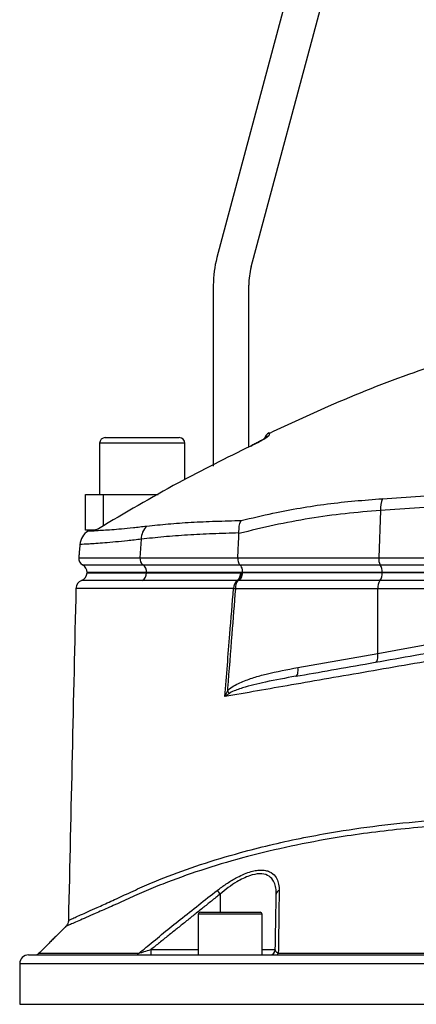
# Model space of a CAD drawing. Extents: x 0 to 10040, y 0 to 6534.
# Drawn here: x 2866 to 2978, y 3709 to 3986 of the extents above; entities that cross this region are included whole.
import ezdxf

# ---------------------------------------------------------------- set-up
doc = ezdxf.new("R2010")
doc.units = 0
doc.header["$LTSCALE"] = 5
doc.header["$MEASUREMENT"] = 0
doc.layers.get('0').update_dxf_attribs({"linetype": 'CONTINUOUS'})

msp = doc.modelspace()

# ---------------------------------------------------------------- linework, layer by layer
at = {"color": 7, "linetype": 'Continuous'}
for p, q in [((2957.59, 4053.4), (2921.64, 3919.21)), ((2931.3, 3916.62), (2967.25, 4050.81)), ((2920.62, 3911.45), (2920.62, 3860.58)), ((2930.62, 3865.94), (2930.62, 3911.45)), ((2912.62, 3866.98), (2888.62, 3866.98)), ((2890.22, 3868.58), (2911.02, 3868.58)), ((2931.17, 3866.22), (2931.16, 3866.24)), ((2884.62, 3842.58), (2884.62, 3852.58)), ((2884.62, 3852.58), (2889.62, 3852.58)), ((2889.62, 3852.58), (2905.09, 3852.58)), ((2889.62, 3852.58), (2889.62, 3843.72)), ((2967.68, 3848.08), (2967.19, 3834.75)), ((2887.3, 3842.58), (2884.62, 3842.58)), ((2900.34, 3840), (2899.98, 3834.75)), ((2882.74, 3834.75), (2899.98, 3834.75)), ((2899.98, 3834.75), (2927.53, 3834.75)), ((2927.53, 3834.75), (2967.19, 3834.75)), ((2967.19, 3834.75), (3039.62, 3834.75)), ((2883.79, 3832.82), (2900.81, 3832.82)), ((2900.81, 3832.82), (2928.09, 3832.82)), ((2928.09, 3832.82), (2967.63, 3832.82)), ((2967.63, 3832.82), (3039.62, 3832.82)), ((2901.85, 3830.61), (2885.12, 3830.61)), ((2885.12, 3830.58), (2901.85, 3830.58)), ((2928.8, 3830.61), (2901.85, 3830.61)), ((2901.85, 3830.61), (2901.85, 3830.58)), ((2901.85, 3830.58), (2928.8, 3830.58)), ((2967.56, 3828.37), (2927.88, 3828.37)), ((2968.19, 3830.58), (2928.79, 3830.58)), ((2928.8, 3830.61), (2928.8, 3830.58)), ((2968.19, 3830.61), (2928.8, 3830.61)), ((3039.62, 3828.37), (2967.56, 3828.37)), ((3039.62, 3830.61), (2968.19, 3830.61)), ((2968.19, 3830.61), (2968.19, 3830.58)), ((3039.62, 3830.58), (2968.19, 3830.58)), ((2966.93, 3826.08), (2926.86, 3826.08)), ((3039.62, 3826.08), (2966.93, 3826.08)), ((2966.93, 3807.87), (2966.93, 3826.08)), ((2944.44, 3803.9), (2966.93, 3807.87)), ((2922.55, 3740.17), (2922.55, 3735.08)), ((2921.09, 3734.48), (2916.38, 3734.48)), ((2916.98, 3735.08), (2921.37, 3735.08)), ((2934.38, 3734.48), (2921.09, 3734.48)), ((2921.37, 3735.08), (2933.78, 3735.08)), ((2868.62, 3723.08), (3188.62, 3723.08)), ((2871.55, 3723.52), (2899.68, 3723.52)), ((2903.05, 3724.55), (2903.05, 3723.08)), ((2903.05, 3724.55), (2916.38, 3724.55)), ((2934.38, 3724.55), (2938.08, 3724.55)), ((2938.93, 3723.52), (3118.3, 3723.52)), ((3191.12, 3720.58), (2866.12, 3720.58)), ((2866.12, 3709.16), (3191.12, 3709.16))]:
    msp.add_line(p, q, dxfattribs=at)
for points in [[(2966.93, 3807.87), (2974.57, 3809.23), (2982.36, 3810.63), (2990.29, 3812.05), (2998.33, 3813.49), (3006.47, 3814.94), (3014.69, 3816.41), (3022.96, 3817.89), (3031.28, 3819.38), (3039.62, 3820.87)], [(2966.3, 3805.41), (2966.49, 3805.48), (2966.65, 3805.64), (2966.78, 3805.88), (2966.89, 3806.19), (2966.95, 3806.55), (2966.98, 3806.97), (2966.97, 3807.41), (2966.93, 3807.87)], [(2943.82, 3801.44), (2944, 3801.52), (2944.16, 3801.68), (2944.3, 3801.92), (2944.4, 3802.22), (2944.47, 3802.59), (2944.5, 3803), (2944.49, 3803.44), (2944.44, 3803.9)]]:
    msp.add_lwpolyline(points, dxfattribs=at)
for centre, radius, start, end in [((2950.62, 3911.45), 30, 165, 180), ((2950.62, 3911.45), 20, 165, 180), ((2937.43, 3867.65), 2.5, 115.1088, 163.7112), ((2890.22, 3866.98), 1.6, 90, 180), ((2911.02, 3866.98), 1.6, 0, 90), ((2937.39, 3866.97), 2.5, 114.9213, 135.9306), ((2976.1, 3848.43), 8.43, 159.2813, 182.4121), ((2888.05, 3838.06), 5, 121.7533, 175.0231), ((2886.93, 3845.07), 2.49, 296.3222, 301.2866), ((2905.41, 3840.06), 5.07, 134.1485, 180.6824), ((2884.74, 3834.58), 2, 175, 241.8927), ((2902.13, 3834.52), 2.16, 173.9142, 232.3974), ((2970.37, 3834.46), 3.19, 174.7261, 211.065), ((2882.62, 3830.61), 2.5, 0, 61.8927), ((2899.2, 3830.71), 2.65, 357.9144, 52.7478), ((2964.39, 3830.82), 3.81, 356.836, 31.6028), ((2884.45, 3826.08), 2.5, 111.2526, 178.4984), ((2882.62, 3830.73), 2.5, 291.6, 356.6364), ((2899.33, 3830.58), 2.52, 300.3591, 359.9461), ((2929.03, 3826.29), 2.71, 128.7584, 183.268), ((2930.33, 3826.34), 3.48, 143.9448, 184.3641), ((2925.68, 3830.5), 2.67, 308.4642, 1.806), ((2925.79, 3830.73), 2.91, 306.4546, 356.9444), ((2970.47, 3826.33), 3.56, 145.0103, 184.0599), ((2964.71, 3830.38), 3.48, 324.7503, 3.249), ((2930.84, 3866.44), 40.56, 263.6074, 264.3705), ((2920.45, 3793.52), 5.6, 33.3085, 42.4671), ((2862.43, 3693.74), 75.96, 37.6803, 38.673), ((2939.53, 3740.08), 1.19, 107.832, 175.4291), ((2916.98, 3734.48), 0.6, 90, 180), ((2933.78, 3734.48), 0.6, 0, 90), ((2868.62, 3720.58), 2.5, 90, 180), ((2870.49, 3724.58), 1.5, 270, 315), ((2898.78, 3724.21), 1.13, 271.3036, 322.2438), ((2936.58, 3724.58), 1.5, 270, 359), ((2938.25, 3723.82), 0.747, 275.8857, 336.0301)]:
    msp.add_arc(centre, radius, start, end, dxfattribs=at)
for points, knots in [([(2986.2, 3889.91), (2983.16, 3888.91), (2971.91, 3885.2), (2955.26, 3878.55), (2941.93, 3872.34), (2936.43, 3869.78)], [0, 0, 0, 0, 0.178859, 0.661085, 1, 1, 1, 1]), ([(2936.37, 3869.91), (2936.37, 3869.91), (2936.38, 3870.17), (2936.36, 3869.71), (2936.34, 3869.24)], [0, 0, 0, 0, 0.0004495, 1, 1, 1, 1]), ([(2931.17, 3866.22), (2931.72, 3866.5), (2932.84, 3867.05), (2934.32, 3867.85), (2935.44, 3868.51), (2936.19, 3869.01), (2936.29, 3869.16), (2936.34, 3869.24)], [0, 0, 0, 0, 0.217459, 0.437265, 0.632211, 0.815654, 1, 1, 1, 1]), ([(2935.61, 3868.69), (2935.61, 3868.69), (2935.63, 3868.7), (2935.55, 3868.64), (2935.32, 3868.48), (2934.85, 3868.19), (2934.12, 3867.77), (2933.16, 3867.24), (2932.24, 3866.76), (2931.64, 3866.48), (2931.44, 3866.38)], [0, 0, 0, 0, 0.004991, 0.078302, 0.183367, 0.327782, 0.49928, 0.690719, 0.894022, 1, 1, 1, 1]), ([(2931.17, 3866.22), (2924.33, 3862.84), (2909.75, 3855.62), (2895.73, 3847.35), (2888.28, 3842.96)], [0, 0, 0, 0, 0.468655, 1, 1, 1, 1]), ([(2968.22, 3851.41), (2971.76, 3851.63), (2978.87, 3852.07), (2990.13, 3853.07), (3001.82, 3854.47), (3013.99, 3856.39), (3026.35, 3858.85), (3034.6, 3860.97), (3038.73, 3862.03)], [0, 0, 0, 0, 0.158147, 0.317201, 0.485217, 0.653221, 0.826606, 1, 1, 1, 1]), ([(3039.62, 3858.86), (3035.53, 3857.84), (3027.36, 3855.81), (3014.88, 3853.34), (3002.32, 3851.35), (2990.16, 3849.87), (2978.56, 3848.8), (2971.32, 3848.32), (2967.68, 3848.08)], [0, 0, 0, 0, 0.1683349, 0.3366618, 0.51007, 0.6834872, 0.8412955, 1, 1, 1, 1]), ([(2928.51, 3845.27), (2931.48, 3845.97), (2939.51, 3847.87), (2952.76, 3850.17), (2963.06, 3851), (2968.22, 3851.41)], [0, 0, 0, 0, 0.226346, 0.6123, 1, 1, 1, 1]), ([(2967.68, 3848.08), (2964.35, 3847.81), (2957.7, 3847.29), (2947.72, 3845.87), (2937.75, 3844.03), (2931.15, 3842.42), (2927.85, 3841.62)], [0, 0, 0, 0, 0.249034, 0.498075, 0.749035, 1, 1, 1, 1]), ([(2901.88, 3843.7), (2903.87, 3843.91), (2907.84, 3844.34), (2914.34, 3844.78), (2921.18, 3845.09), (2926.06, 3845.21), (2928.51, 3845.27)], [0, 0, 0, 0, 0.248456, 0.496915, 0.748457, 1, 1, 1, 1]), ([(2927.85, 3841.78), (2927.85, 3842.44), (2927.86, 3843.65), (2928.22, 3844.73), (2928.45, 3845.18), (2928.5, 3845.27), (2928.51, 3845.27)], [0, 0, 0, 0, 0.484753, 0.896845, 0.993982, 1, 1, 1, 1]), ([(2885.42, 3842.31), (2885.47, 3842.32), (2885.57, 3842.32), (2886.4, 3842.36), (2887.74, 3842.44), (2889.62, 3842.56), (2891.96, 3842.72), (2894.76, 3842.95), (2898.02, 3843.26), (2900.59, 3843.55), (2901.88, 3843.7)], [0, 0, 0, 0, 0.124299, 0.249186, 0.377582, 0.505977, 0.627782, 0.749585, 0.874794, 1, 1, 1, 1]), ([(2887.33, 3842.58), (2887.27, 3842.58), (2886.99, 3842.58), (2886.82, 3842.58), (2886.69, 3842.58)], [0, 0, 0, 0, 0.22147, 1, 1, 1, 1]), ([(2888.28, 3842.96), (2888.28, 3842.96), (2888.24, 3842.94), (2887.99, 3842.81), (2887.57, 3842.62), (2887.41, 3842.59), (2887.33, 3842.58)], [0, 0, 0, 0, 0.005196, 0.076335, 0.534857, 1, 1, 1, 1]), ([(2888.23, 3842.94), (2888.24, 3842.95), (2888.25, 3842.95), (2888.28, 3842.96), (2888.28, 3842.96)], [0, 0, 0, 0, 0.860579, 1, 1, 1, 1]), ([(2900.34, 3840), (2899.03, 3839.85), (2896.41, 3839.54), (2892.99, 3839.22), (2890, 3838.96), (2887.51, 3838.78), (2885.56, 3838.64), (2884.14, 3838.56), (2883.24, 3838.51), (2883.13, 3838.5), (2883.07, 3838.5)], [0, 0, 0, 0, 0.121959, 0.243921, 0.369381, 0.494843, 0.619468, 0.744093, 0.872335, 1, 1, 1, 1]), ([(2927.85, 3841.78), (2925.36, 3841.7), (2920.37, 3841.54), (2913.32, 3841.18), (2906.58, 3840.7), (2902.42, 3840.23), (2900.34, 3840)], [0, 0, 0, 0, 0.2484233, 0.4968452, 0.7484238, 1, 1, 1, 1]), ([(2927.53, 3834.75), (2927.53, 3834.53), (2927.53, 3834.08), (2927.68, 3833.46), (2927.89, 3833.04), (2928.04, 3832.87), (2928.09, 3832.82)], [0, 0, 0, 0, 0.286243, 0.572489, 0.859476, 1, 1, 1, 1]), ([(2928.09, 3832.82), (2928.12, 3832.78), (2928.28, 3832.62), (2928.53, 3832.19), (2928.76, 3831.45), (2928.79, 3830.89), (2928.8, 3830.61)], [0, 0, 0, 0, 0.070124, 0.380806, 0.69039, 1, 1, 1, 1]), ([(2900.6, 3828.41), (2898.8, 3828.41), (2895.21, 3828.41), (2890.93, 3828.41), (2887.55, 3828.41), (2885.17, 3828.41), (2883.78, 3828.41), (2883.62, 3828.41), (2883.54, 3828.41)], [0, 0, 0, 0, 0.172003, 0.344006, 0.51437, 0.685275, 0.855639, 1, 1, 1, 1]), ([(2901.85, 3830.58), (2900.85, 3830.58), (2897.83, 3830.58), (2893.58, 3830.58), (2890.02, 3830.58), (2887.71, 3830.58), (2886.26, 3830.58), (2885.41, 3830.58), (2885.05, 3830.58), (2885.13, 3830.58), (2885.14, 3830.58)], [0, 0, 0, 0, 0.0954238, 0.2881156, 0.4808073, 0.6068494, 0.7328913, 0.8589334, 0.9849754, 1, 1, 1, 1]), ([(2927.34, 3828.41), (2924.94, 3828.41), (2920.14, 3828.41), (2913.26, 3828.41), (2906.68, 3828.41), (2902.6, 3828.41), (2900.6, 3828.41)], [0, 0, 0, 0, 0.245792, 0.492296, 0.750983, 1, 1, 1, 1]), ([(2928.34, 3830.58), (2927.07, 3830.58), (2923.24, 3830.58), (2917.14, 3830.58), (2909.46, 3830.58), (2904.6, 3830.58), (2901.85, 3830.58)], [0, 0, 0, 0, 0.131158, 0.393556, 0.656821, 1, 1, 1, 1]), ([(2928.79, 3830.58), (2928.77, 3830.33), (2928.7, 3829.79), (2928.45, 3829.07), (2928.15, 3828.61), (2927.95, 3828.42), (2927.88, 3828.37), (2927.88, 3828.37)], [0, 0, 0, 0, 0.2689225, 0.5666778, 0.8664459, 0.9929937, 1, 1, 1, 1]), ([(2881.95, 3826.14), (2881.59, 3810.55), (2880.89, 3779.44), (2880.19, 3748.33), (2879.84, 3732.8)], [0, 0, 0, 0, 0.5010965, 1, 1, 1, 1]), ([(2926.33, 3826.14), (2923.88, 3826.14), (2918.99, 3826.14), (2912.08, 3826.14), (2905.5, 3826.14), (2899.87, 3826.14), (2895.28, 3826.14), (2891.74, 3826.14), (2888.68, 3826.14), (2886.16, 3826.14), (2884.23, 3826.14), (2882.87, 3826.14), (2882.07, 3826.14), (2882.02, 3826.14), (2882, 3826.14)], [0, 0, 0, 0, 0.103474, 0.206948, 0.311666, 0.416385, 0.490155, 0.563926, 0.639841, 0.715756, 0.789483, 0.86321, 0.939079, 1, 1, 1, 1]), ([(2923.9, 3795.73), (2924.35, 3801.6), (2925.15, 3811.73), (2925.98, 3821.86), (2926.33, 3826.14)], [0, 0, 0, 0, 0.578485, 1, 1, 1, 1]), ([(2926.86, 3826.08), (2926.52, 3821.81), (2925.77, 3812.47), (2925.02, 3802.88), (2924.61, 3797.56), (2924.59, 3797.3)], [0, 0, 0, 0, 0.445359, 0.973719, 1, 1, 1, 1]), ([(3083.2, 3823.41), (3080.16, 3822.88), (3074.08, 3821.84), (3063.56, 3820.02), (3051.75, 3817.96), (3038.64, 3815.68), (3025.53, 3813.4), (3012.49, 3811.14), (2999.83, 3808.93), (2987.57, 3806.8), (2975.75, 3804.75), (2964.23, 3802.74), (2953.15, 3800.82), (2942.74, 3799.01), (2932.95, 3797.31), (2926.91, 3796.26), (2923.9, 3795.73)], [0, 0, 0, 0, 0.055772, 0.111555, 0.188553, 0.265855, 0.34326, 0.420562, 0.497559, 0.570907, 0.644431, 0.717954, 0.7913, 0.863062, 0.931531, 1, 1, 1, 1]), ([(2943.82, 3801.44), (2947.16, 3802.03), (2953.97, 3803.23), (2964.75, 3805.13), (2976.06, 3807.13), (2987.75, 3809.19), (3000.28, 3811.4), (3013.55, 3813.74), (3027.63, 3816.22), (3041.91, 3818.74), (3051.47, 3820.42), (3056.26, 3821.27)], [0, 0, 0, 0, 0.0995171, 0.2029022, 0.3062878, 0.4116929, 0.5170982, 0.6362777, 0.7554576, 0.8777288, 1, 1, 1, 1]), ([(2924.59, 3797.3), (2924.78, 3797.5), (2925.45, 3798.16), (2926.8, 3799), (2929.08, 3800.07), (2931.99, 3801.12), (2937.28, 3802.57), (2941.46, 3803.35), (2944.44, 3803.9)], [0, 0, 0, 0, 0.037816, 0.128481, 0.219493, 0.393125, 0.566943, 1, 1, 1, 1]), ([(2943.82, 3801.44), (2940.98, 3800.93), (2935.9, 3800.02), (2929.89, 3798.53), (2926.49, 3797.41), (2925.32, 3796.71), (2925.14, 3796.6)], [0, 0, 0, 0, 0.443205, 0.7921, 0.966432, 1, 1, 1, 1]), ([(2923.9, 3795.73), (2923.9, 3795.74), (2924.11, 3796.26), (2924.35, 3796.79), (2924.59, 3797.3)], [0, 0, 0, 0, 0.007981, 1, 1, 1, 1]), ([(2925.14, 3796.6), (2924.72, 3796.31), (2924.29, 3796.03), (2923.9, 3795.73), (2923.9, 3795.73)], [0, 0, 0, 0, 0.991995, 1, 1, 1, 1]), ([(2879.89, 3732.8), (2879.89, 3732.8), (2879.9, 3732.81), (2880.51, 3733.08), (2881.62, 3733.57), (2883.22, 3734.28), (2885.32, 3735.22), (2888.1, 3736.47), (2891.67, 3738.09), (2896.16, 3740.17), (2901.22, 3742.48), (2908.06, 3745.32), (2916.9, 3748.51), (2926.98, 3751.56), (2936.43, 3753.98), (2944.99, 3755.88), (2955.17, 3757.77), (2967.1, 3759.52), (2979.48, 3760.76), (2990.72, 3761.46), (3000.67, 3761.77), (3011.87, 3761.8), (3024.33, 3761.4), (3038.11, 3760.44), (3051.99, 3758.97), (3064.61, 3757.14), (3075.81, 3755.29), (3085.67, 3753.69), (3095.38, 3752.15), (3104.7, 3750.68), (3113.58, 3749.3), (3119.03, 3748.46), (3121.77, 3748.04)], [0, 0, 0, 0, 0.015582, 0.036953, 0.057718, 0.078484, 0.099844, 0.121204, 0.147763, 0.174324, 0.20162, 0.228925, 0.277725, 0.326522, 0.360023, 0.393553, 0.427051, 0.474928, 0.522802, 0.555821, 0.588872, 0.62189, 0.665948, 0.710006, 0.75535, 0.800695, 0.833672, 0.866644, 0.900566, 0.934488, 0.967129, 1, 1, 1, 1]), ([(3120.9, 3746.51), (3118.33, 3746.9), (3113.18, 3747.69), (3104.73, 3748.99), (3095.72, 3750.39), (3086.04, 3751.92), (3076.01, 3753.52), (3064.7, 3755.39), (3052.22, 3757.2), (3038.48, 3758.68), (3024.57, 3759.67), (3010.34, 3760.14), (2996.02, 3760.01), (2983.23, 3759.34), (2972.2, 3758.35), (2962.85, 3757.22), (2952.31, 3755.6), (2940.82, 3753.37), (2928.54, 3750.37), (2916.99, 3746.9), (2907.91, 3743.66), (2900.99, 3740.8), (2895.89, 3738.5), (2891.27, 3736.41), (2887.6, 3734.78), (2884.78, 3733.53), (2882.64, 3732.6), (2880.96, 3731.87), (2879.81, 3731.37), (2879.18, 3731.1), (2879.16, 3731.09), (2879.15, 3731.09)], [0, 0, 0, 0, 0.03057, 0.061325, 0.094536, 0.127747, 0.161932, 0.196121, 0.240208, 0.284294, 0.329633, 0.37497, 0.42285, 0.47073, 0.503755, 0.536813, 0.56984, 0.618698, 0.667558, 0.717906, 0.768256, 0.795219, 0.822174, 0.849675, 0.877174, 0.898313, 0.919451, 0.94119, 0.962929, 0.98406, 1, 1, 1, 1]), ([(2921.74, 3741.21), (2922.57, 3741.83), (2924.25, 3743.08), (2926.67, 3744.55), (2928.88, 3745.65), (2930.75, 3746.37), (2932.46, 3746.8), (2933.96, 3746.96), (2935.31, 3746.86), (2936.84, 3746.4), (2938.09, 3745.37), (2938.88, 3743.77), (2939.15, 3742.39), (2939.16, 3741.49), (2939.17, 3741.21)], [0, 0, 0, 0, 0.103577, 0.207003, 0.284033, 0.360973, 0.426684, 0.492361, 0.558144, 0.623953, 0.753511, 0.853428, 0.953504, 1, 1, 1, 1]), ([(2938.35, 3740.17), (2938.35, 3740.46), (2938.34, 3741.34), (2938.11, 3742.73), (2937.4, 3744.32), (2936.03, 3745.58), (2933.74, 3746.06), (2931.24, 3745.54), (2929.04, 3744.61), (2927.02, 3743.51), (2924.82, 3742.04), (2923.31, 3740.79), (2922.55, 3740.17)], [0, 0, 0, 0, 0.047504, 0.148734, 0.24978, 0.378576, 0.507477, 0.636297, 0.713015, 0.789845, 0.894838, 1, 1, 1, 1]), ([(2899.68, 3723.52), (2900.45, 3724.16), (2904.3, 3727.34), (2911.61, 3733.29), (2918.25, 3738.48), (2921.74, 3741.21)], [0, 0, 0, 0, 0.106089, 0.530457, 1, 1, 1, 1]), ([(2939.17, 3741.21), (2939.16, 3740.6), (2939.12, 3737.53), (2939.04, 3731.68), (2938.97, 3726.33), (2938.93, 3723.52)], [0, 0, 0, 0, 0.1060893, 0.5304611, 1, 1, 1, 1]), ([(2879.82, 3732.8), (2879.82, 3732.71), (2879.85, 3732.41), (2879.7, 3731.94), (2879.45, 3731.45), (2879.23, 3731.2), (2879.13, 3731.09)], [0, 0, 0, 0, 0.1348776, 0.4758518, 0.7681491, 1, 1, 1, 1]), ([(2899.68, 3723.52), (2899.86, 3723.58), (2900.32, 3723.71), (2901.47, 3724.07), (2902.42, 3724.36), (2903.05, 3724.55)], [0, 0, 0, 0, 0.1902315, 0.464172, 1, 1, 1, 1]), ([(2938.93, 3723.52), (2938.78, 3723.59), (2938.43, 3723.75), (2938.14, 3724.11), (2938.1, 3724.38), (2938.08, 3724.55)], [0, 0, 0, 0, 0.2385617, 0.5285275, 1, 1, 1, 1])]:
    msp.add_open_spline(points, degree=3, knots=knots, dxfattribs=at)
for points in [[(2888.62, 3866.98), (2888.62, 3852.58)], [(2912.62, 3856.77), (2912.62, 3866.98)], [(2931.44, 3866.38), (2931.16, 3866.24)], [(2931.27, 3866.3), (2931.16, 3866.24)], [(2885.88, 3842.54), (2885.44, 3842.28)], [(2927.53, 3834.75), (2927.85, 3841.62)], [(2927.85, 3841.62), (2927.85, 3841.78)], [(2883.07, 3838.5), (2882.74, 3834.75)], [(2927.52, 3828.39), (2927.34, 3828.41)], [(2927.88, 3828.37), (2927.52, 3828.39)], [(2928.7, 3830.58), (2928.34, 3830.58)], [(2928.79, 3830.58), (2928.7, 3830.58)], [(2882, 3826.14), (2881.99, 3826.14)], [(2922.55, 3740.17), (2903.05, 3724.55)], [(2938.08, 3724.55), (2938.35, 3740.17)], [(2916.38, 3734.48), (2916.38, 3723.08)], [(2934.38, 3723.08), (2934.38, 3734.48)], [(2879.14, 3731.1), (2871.55, 3723.52)], [(2879.15, 3731.09), (2879.15, 3731.09)], [(2866.12, 3720.58), (2866.12, 3709.16)]]:
    msp.add_open_spline(points, degree=1, dxfattribs=at)

doc.saveas('drawing.dxf')
